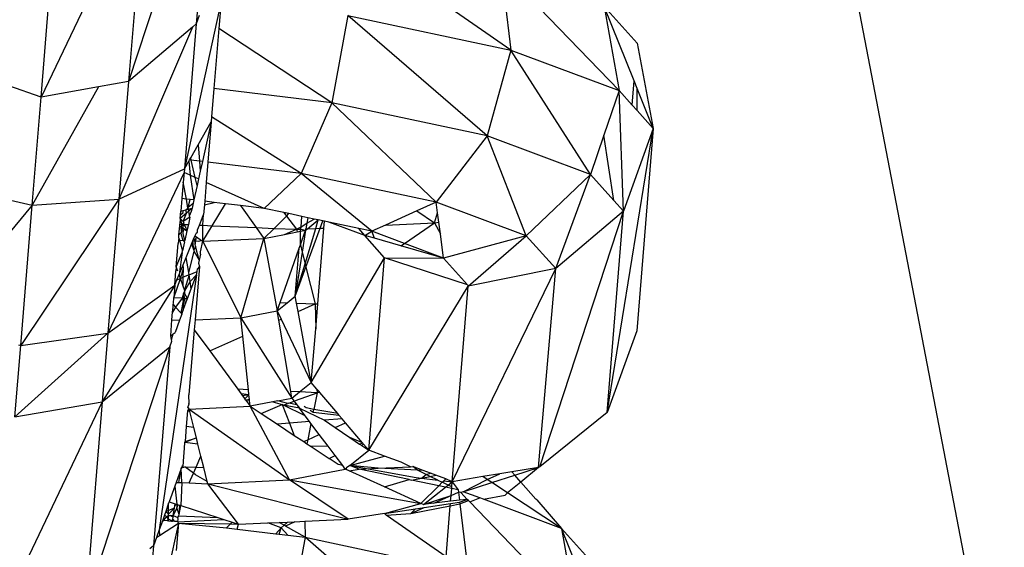
# Model space of a CAD drawing. Units: millimetres. Extents: x -7102 to 9544, y -6117 to 4512.
# Drawn here: x -705 to -679, y 353 to 368 of the extents above; entities that cross this region are included whole.
import ezdxf

# ---------------------------------------------------------------- set-up
doc = ezdxf.new("R2010")
doc.units = ezdxf.units.MM

msp = doc.modelspace()

# ---------------------------------------------------------------- linework, layer by layer
for p, q in [((-668.82, 296.88), (-686.227, 387.505)), ((-700.073, 372.947), (-702.36, 365.962)), ((-700.073, 372.947), (-700.516, 367.528)), ((-701.911, 371.446), (-704.738, 365.529)), ((-701.911, 371.446), (-702.36, 365.962)), ((-704.738, 365.529), (-704.288, 371.037)), ((-692.167, 368.669), (-691.952, 366.814)), ((-689, 365.712), (-691.899, 368.722)), ((-699.838, 368.144), (-700.838, 363.583)), ((-699.838, 368.144), (-699.899, 367.399)), ((-691.952, 366.814), (-694.176, 368.364)), ((-689.403, 367.998), (-689, 365.712)), ((-688.507, 367.002), (-689.403, 367.998)), ((-688.591, 365.976), (-689.403, 367.998)), ((-700.434, 367.757), (-700.516, 367.528)), ((-696.385, 367.757), (-696.827, 365.38)), ((-696.385, 367.757), (-691.952, 366.814)), ((-692.596, 364.48), (-696.385, 367.757)), ((-700.617, 367.442), (-702.622, 362.751)), ((-700.617, 367.442), (-702.36, 365.962)), ((-700.516, 367.528), (-700.838, 363.583)), ((-700.516, 367.528), (-700.617, 367.442)), ((-699.899, 367.399), (-700.032, 365.767)), ((-696.827, 365.38), (-699.899, 367.399)), ((-691.952, 366.814), (-692.596, 364.48)), ((-691.952, 366.814), (-689, 365.712)), ((-689.777, 363.428), (-691.952, 366.814)), ((-688.507, 367.002), (-688.069, 364.677)), ((-688.644, 365.317), (-688.591, 365.976)), ((-688.509, 365.772), (-688.591, 365.976)), ((-704.738, 365.529), (-705.621, 365.844)), ((-703.176, 365.813), (-704.979, 362.587)), ((-703.176, 365.813), (-704.738, 365.529)), ((-702.36, 365.962), (-703.176, 365.813)), ((-702.36, 365.962), (-702.622, 362.751)), ((-700.032, 365.767), (-700.095, 364.996)), ((-696.827, 365.38), (-700.032, 365.767)), ((-689, 365.712), (-689.415, 364.493)), ((-688.881, 362.431), (-689, 365.712)), ((-689, 365.712), (-688.644, 365.317)), ((-688.51, 365.167), (-688.509, 365.772)), ((-688.069, 364.677), (-688.509, 365.772)), ((-704.979, 362.587), (-704.738, 365.529)), ((-696.827, 365.38), (-697.66, 363.457)), ((-693.979, 362.673), (-696.827, 365.38)), ((-692.596, 364.48), (-696.827, 365.38)), ((-688.644, 365.317), (-688.51, 365.167)), ((-688.51, 365.167), (-688.069, 364.677)), ((-700.095, 364.996), (-700.106, 364.858)), ((-697.66, 363.457), (-700.095, 364.996)), ((-700.463, 364.236), (-700.106, 364.858)), ((-700.106, 364.858), (-700.346, 363.781)), ((-700.106, 364.858), (-700.196, 363.763)), ((-689.329, 356.947), (-688.069, 364.677)), ((-688.069, 364.677), (-688.881, 362.431)), ((-688.069, 364.677), (-688.519, 359.169)), ((-692.596, 364.48), (-693.979, 362.673)), ((-691.528, 361.758), (-692.596, 364.48)), ((-689.777, 363.428), (-692.596, 364.48)), ((-689.415, 364.493), (-689.777, 363.428)), ((-689.141, 362.721), (-689.415, 364.493)), ((-700.666, 363.882), (-700.463, 364.236)), ((-700.463, 364.236), (-700.428, 363.791)), ((-700.718, 363.793), (-700.7, 363.824)), ((-700.7, 363.824), (-700.666, 363.882)), ((-700.652, 363.818), (-700.7, 363.824)), ((-700.652, 363.818), (-700.666, 363.882)), ((-702.622, 362.751), (-700.838, 363.583)), ((-700.838, 363.583), (-700.847, 363.48)), ((-700.838, 363.583), (-700.718, 363.793)), ((-700.718, 363.793), (-700.678, 363.404)), ((-700.428, 363.791), (-700.652, 363.818)), ((-700.544, 363.344), (-700.652, 363.818)), ((-700.428, 363.791), (-700.406, 363.513)), ((-700.346, 363.781), (-700.428, 363.791)), ((-700.346, 363.781), (-700.406, 363.513)), ((-700.196, 363.763), (-700.241, 363.209)), ((-697.66, 363.457), (-700.196, 363.763)), ((-700.847, 363.48), (-702.921, 359.104)), ((-700.847, 363.48), (-700.869, 363.214)), ((-700.678, 363.404), (-700.847, 363.48)), ((-700.544, 363.344), (-700.678, 363.404)), ((-700.678, 363.404), (-700.58, 362.733)), ((-700.453, 363.304), (-700.544, 363.344)), ((-700.493, 363.123), (-700.544, 363.344)), ((-700.453, 363.304), (-700.493, 363.123)), ((-700.406, 363.513), (-700.453, 363.304)), ((-697.66, 363.457), (-698.661, 362.502)), ((-695.732, 361.879), (-697.66, 363.457)), ((-693.979, 362.673), (-697.66, 363.457)), ((-689.777, 363.428), (-691.528, 361.758)), ((-690.724, 360.866), (-689.777, 363.428)), ((-689.141, 362.721), (-689.777, 363.428)), ((-707.278, 363.132), (-704.979, 362.587)), ((-700.869, 363.214), (-700.905, 362.773)), ((-700.781, 362.758), (-700.869, 363.214)), ((-700.493, 363.123), (-700.58, 362.733)), ((-700.241, 363.209), (-700.283, 362.698)), ((-698.661, 362.502), (-700.241, 363.209)), ((-702.622, 362.751), (-705.292, 358.765)), ((-704.979, 362.587), (-702.622, 362.751)), ((-702.622, 362.751), (-702.921, 359.104)), ((-700.905, 362.773), (-700.933, 362.428)), ((-700.781, 362.758), (-700.905, 362.773)), ((-700.682, 362.746), (-700.781, 362.758)), ((-700.745, 362.51), (-700.781, 362.758)), ((-704.979, 362.587), (-707.577, 359.485)), ((-705.292, 358.765), (-704.979, 362.587)), ((-700.794, 362.464), (-700.745, 362.51)), ((-700.794, 362.464), (-700.728, 362.482)), ((-700.745, 362.51), (-700.738, 362.536)), ((-700.728, 362.482), (-700.745, 362.51)), ((-700.738, 362.536), (-700.682, 362.746)), ((-700.738, 362.536), (-700.599, 362.648)), ((-700.728, 362.482), (-700.738, 362.536)), ((-700.728, 362.482), (-700.63, 362.507)), ((-700.718, 362.431), (-700.728, 362.482)), ((-700.63, 362.507), (-700.718, 362.431)), ((-700.58, 362.733), (-700.682, 362.746)), ((-700.63, 362.507), (-700.651, 362.417)), ((-700.599, 362.648), (-700.63, 362.507)), ((-700.58, 362.733), (-700.599, 362.648)), ((-700.291, 362.597), (-700.313, 362.333)), ((-700.283, 362.698), (-700.291, 362.597)), ((-700.291, 362.597), (-700.027, 362.667)), ((-700.027, 362.667), (-700.283, 362.698)), ((-700.079, 362.032), (-699.722, 362.63)), ((-699.722, 362.63), (-700.027, 362.667)), ((-699.309, 362.58), (-699.722, 362.63)), ((-699.309, 362.58), (-698.883, 361.98)), ((-698.661, 362.502), (-699.309, 362.58)), ((-698.128, 362.388), (-698.661, 362.502)), ((-693.979, 362.673), (-694.511, 362.432)), ((-691.528, 361.758), (-693.979, 362.673)), ((-693.942, 362.386), (-693.979, 362.673)), ((-688.881, 362.431), (-689.141, 362.721)), ((-700.949, 362.228), (-700.962, 362.07)), ((-700.782, 362.375), (-700.949, 362.228)), ((-700.949, 362.228), (-700.941, 362.325)), ((-700.949, 362.228), (-700.868, 362.144)), ((-700.949, 362.228), (-700.904, 362.067)), ((-700.941, 362.325), (-700.933, 362.428)), ((-700.941, 362.325), (-700.868, 362.394)), ((-700.933, 362.428), (-700.868, 362.445)), ((-700.868, 362.445), (-700.794, 362.464)), ((-700.868, 362.394), (-700.868, 362.445)), ((-700.868, 362.144), (-700.782, 362.375)), ((-700.685, 362.261), (-700.868, 362.144)), ((-700.782, 362.375), (-700.794, 362.464)), ((-700.718, 362.431), (-700.782, 362.375)), ((-700.685, 362.261), (-700.73, 362.06)), ((-700.695, 362.309), (-700.718, 362.431)), ((-700.651, 362.417), (-700.695, 362.309)), ((-700.685, 362.261), (-700.695, 362.309)), ((-700.43, 362.047), (-700.313, 362.333)), ((-700.337, 362.043), (-700.313, 362.333)), ((-698.395, 361.959), (-698.057, 362.295)), ((-698.128, 362.388), (-698.057, 362.295)), ((-697.992, 362.359), (-698.128, 362.388)), ((-698.057, 362.295), (-697.992, 362.359)), ((-698.057, 362.295), (-697.785, 361.933)), ((-697.639, 362.284), (-697.992, 362.359)), ((-697.662, 362.004), (-697.639, 362.284)), ((-697.473, 362.249), (-697.639, 362.284)), ((-697.473, 362.249), (-697.502, 362.096)), ((-697.502, 362.096), (-697.3, 362.212)), ((-697.3, 362.212), (-697.473, 362.249)), ((-697.192, 362.189), (-697.3, 362.212)), ((-694.511, 362.432), (-695.365, 362.045)), ((-694.511, 362.432), (-694.026, 362.107)), ((-694.026, 362.107), (-693.942, 362.386)), ((-693.909, 362.13), (-693.942, 362.386)), ((-691.163, 355.46), (-688.881, 362.431)), ((-688.881, 362.431), (-690.724, 360.866)), ((-689.329, 356.947), (-688.881, 362.431)), ((-700.986, 361.781), (-700.966, 362.027)), ((-700.966, 362.027), (-700.962, 362.07)), ((-700.966, 362.027), (-700.924, 362)), ((-700.962, 362.07), (-700.904, 362.067)), ((-700.904, 362.067), (-700.924, 362)), ((-700.924, 362), (-700.891, 361.977)), ((-700.918, 361.872), (-700.924, 362)), ((-700.891, 361.977), (-700.918, 361.872)), ((-700.904, 362.067), (-700.854, 362.109)), ((-700.904, 362.067), (-700.868, 362.066)), ((-700.868, 362.066), (-700.891, 361.977)), ((-700.843, 361.946), (-700.891, 361.977)), ((-700.875, 361.868), (-700.843, 361.946)), ((-700.868, 362.144), (-700.854, 362.109)), ((-700.854, 362.109), (-700.868, 362.066)), ((-700.868, 362.066), (-700.815, 362.014)), ((-700.868, 362.066), (-700.73, 362.06)), ((-700.843, 361.946), (-700.767, 361.895)), ((-700.815, 362.014), (-700.767, 361.895)), ((-700.73, 362.06), (-700.767, 361.895)), ((-700.481, 361.921), (-700.43, 362.047)), ((-700.43, 362.047), (-700.337, 362.043)), ((-700.337, 362.043), (-700.079, 362.032)), ((-700.333, 361.606), (-700.337, 362.043)), ((-700.333, 361.606), (-700.079, 362.032)), ((-700.079, 362.032), (-698.883, 361.98)), ((-698.883, 361.98), (-698.672, 361.683)), ((-698.883, 361.98), (-698.395, 361.959)), ((-698.672, 361.683), (-698.395, 361.959)), ((-698.395, 361.959), (-697.785, 361.933)), ((-697.785, 361.933), (-697.662, 362.004)), ((-697.667, 361.938), (-697.662, 362.004)), ((-697.662, 362.004), (-697.502, 362.096)), ((-697.55, 360.996), (-697.262, 361.957)), ((-697.538, 361.906), (-697.489, 361.946)), ((-697.538, 361.906), (-697.531, 361.945)), ((-697.502, 362.096), (-697.531, 361.945)), ((-697.531, 361.945), (-697.489, 361.946)), ((-697.527, 360.904), (-697.141, 361.963)), ((-697.489, 361.946), (-697.192, 362.189)), ((-697.489, 361.946), (-697.262, 361.957)), ((-697.262, 361.957), (-697.192, 362.189)), ((-697.262, 361.957), (-697.141, 361.963)), ((-697.206, 359.903), (-697.037, 361.967)), ((-697.068, 362.163), (-697.192, 362.189)), ((-697.141, 361.963), (-697.068, 362.163)), ((-697.141, 361.963), (-697.037, 361.967)), ((-697.022, 362.153), (-697.068, 362.163)), ((-697.037, 361.967), (-697.022, 362.153)), ((-696.9, 362.127), (-697.022, 362.153)), ((-695.922, 361.763), (-696.9, 362.127)), ((-696.091, 361.955), (-696.9, 362.127)), ((-695.922, 361.763), (-696.091, 361.955)), ((-695.732, 361.879), (-696.091, 361.955)), ((-695.365, 362.045), (-695.732, 361.879)), ((-695.365, 362.045), (-694.026, 362.107)), ((-694.848, 361.549), (-694.026, 362.107)), ((-694.026, 362.107), (-693.909, 362.13)), ((-694.026, 362.107), (-693.867, 361.81)), ((-693.867, 361.81), (-693.909, 362.13)), ((-700.993, 361.696), (-700.998, 361.635)), ((-700.993, 361.696), (-700.986, 361.781)), ((-700.993, 361.696), (-700.97, 361.634)), ((-700.928, 361.834), (-700.986, 361.781)), ((-700.918, 361.872), (-700.928, 361.834)), ((-700.912, 361.776), (-700.928, 361.834)), ((-700.868, 361.629), (-700.912, 361.776)), ((-700.868, 361.819), (-700.875, 361.868)), ((-700.827, 361.628), (-700.868, 361.819)), ((-700.767, 361.895), (-700.827, 361.628)), ((-700.605, 361.618), (-700.576, 361.69)), ((-700.55, 361.751), (-700.576, 361.69)), ((-700.576, 361.69), (-700.561, 361.616)), ((-700.509, 361.724), (-700.561, 361.616)), ((-700.519, 361.827), (-700.55, 361.751)), ((-700.55, 361.751), (-700.509, 361.724)), ((-700.528, 361.615), (-700.509, 361.724)), ((-700.519, 361.827), (-700.477, 361.858)), ((-700.509, 361.724), (-700.37, 361.631)), ((-700.477, 361.858), (-700.481, 361.921)), ((-700.333, 361.606), (-698.672, 361.683)), ((-699.301, 359.521), (-698.672, 361.683)), ((-698.672, 361.683), (-698.115, 361.793)), ((-698.672, 361.683), (-698.308, 359.716)), ((-698.115, 361.793), (-697.785, 361.933)), ((-698.115, 361.793), (-697.767, 361.861)), ((-697.785, 361.933), (-697.667, 361.938)), ((-697.785, 361.933), (-697.767, 361.861)), ((-697.767, 361.861), (-697.672, 361.88)), ((-697.678, 361.507), (-697.538, 361.906)), ((-697.678, 361.507), (-697.672, 361.88)), ((-697.672, 361.88), (-697.667, 361.938)), ((-697.672, 361.88), (-697.538, 361.906)), ((-697.667, 361.938), (-697.538, 361.906)), ((-697.538, 361.906), (-697.63, 361.314)), ((-695.922, 361.763), (-695.732, 361.879)), ((-695.388, 361.157), (-695.922, 361.763)), ((-695.665, 361.69), (-695.922, 361.763)), ((-695.665, 361.69), (-695.732, 361.879)), ((-694.848, 361.549), (-695.732, 361.879)), ((-694.944, 361.483), (-695.665, 361.69)), ((-693.782, 361.15), (-693.867, 361.81)), ((-691.528, 361.758), (-693.782, 361.15)), ((-693.107, 360.386), (-691.528, 361.758)), ((-690.724, 360.866), (-691.528, 361.758)), ((-701.057, 360.909), (-701.005, 361.549)), ((-700.998, 361.635), (-701.005, 361.549)), ((-700.998, 361.635), (-700.97, 361.634)), ((-700.97, 361.634), (-700.89, 361.345)), ((-700.97, 361.634), (-700.868, 361.629)), ((-700.835, 361.591), (-700.89, 361.345)), ((-700.868, 361.629), (-700.827, 361.628)), ((-700.835, 361.591), (-700.868, 361.629)), ((-700.835, 361.591), (-700.827, 361.628)), ((-700.79, 361.165), (-700.642, 361.526)), ((-700.642, 361.526), (-700.605, 361.618)), ((-700.642, 361.526), (-700.581, 361.362)), ((-700.605, 361.618), (-700.561, 361.616)), ((-700.581, 361.362), (-700.605, 361.618)), ((-700.534, 361.471), (-700.581, 361.362)), ((-700.561, 361.616), (-700.528, 361.615)), ((-700.561, 361.616), (-700.545, 361.532)), ((-700.545, 361.532), (-700.528, 361.615)), ((-700.534, 361.471), (-700.545, 361.532)), ((-700.434, 361.09), (-700.534, 361.471)), ((-700.528, 361.615), (-700.464, 361.612)), ((-700.464, 361.612), (-700.37, 361.631)), ((-700.396, 361.322), (-700.333, 361.606)), ((-700.37, 361.631), (-700.333, 361.606)), ((-700.333, 361.606), (-699.301, 359.521)), ((-698.229, 359.94), (-697.71, 361.418)), ((-697.817, 360.109), (-697.71, 361.418)), ((-697.71, 361.418), (-697.678, 361.507)), ((-697.678, 361.507), (-697.63, 361.314)), ((-694.944, 361.483), (-694.848, 361.549)), ((-693.782, 361.15), (-694.944, 361.483)), ((-693.782, 361.15), (-694.848, 361.549)), ((-701.057, 360.909), (-700.899, 361.303)), ((-700.899, 361.303), (-700.979, 360.701)), ((-700.899, 361.303), (-700.89, 361.345)), ((-700.87, 360.969), (-700.79, 361.165)), ((-700.716, 360.76), (-700.79, 361.165)), ((-700.716, 360.76), (-700.57, 361.331)), ((-700.581, 361.362), (-700.57, 361.331)), ((-700.57, 361.331), (-700.434, 361.09)), ((-700.401, 361.26), (-700.434, 361.09)), ((-700.401, 361.26), (-700.396, 361.322)), ((-697.63, 361.314), (-697.817, 360.109)), ((-697.63, 361.314), (-697.55, 360.996)), ((-697.381, 357.761), (-695.388, 361.157)), ((-695.816, 355.916), (-695.388, 361.157)), ((-695.388, 361.157), (-693.782, 361.15)), ((-693.126, 360.421), (-695.388, 361.157)), ((-693.126, 360.421), (-693.782, 361.15)), ((-701.057, 360.909), (-701.066, 360.804)), ((-701.013, 360.792), (-701.057, 360.909)), ((-700.979, 360.701), (-700.87, 360.969)), ((-700.864, 360.864), (-700.87, 360.969)), ((-700.428, 360.921), (-700.548, 359.463)), ((-700.428, 360.921), (-700.481, 360.853)), ((-700.434, 361.09), (-700.45, 361.011)), ((-700.45, 361.011), (-700.428, 360.921)), ((-697.817, 360.109), (-697.55, 360.996)), ((-697.817, 360.109), (-697.527, 360.904)), ((-697.55, 360.996), (-697.527, 360.904)), ((-697.527, 360.904), (-697.276, 359.899)), ((-700.512, 360.697), (-701.525, 353.744)), ((-701.098, 360.409), (-701.066, 360.804)), ((-701.039, 360.555), (-700.979, 360.701)), ((-700.942, 360.596), (-700.979, 360.701)), ((-700.942, 360.596), (-700.864, 360.864)), ((-700.942, 360.596), (-700.869, 360.627)), ((-700.869, 360.627), (-700.864, 360.864)), ((-700.707, 360.696), (-700.869, 360.627)), ((-700.868, 360.386), (-700.869, 360.627)), ((-700.707, 360.696), (-700.834, 360.287)), ((-700.707, 360.696), (-700.716, 360.76)), ((-700.707, 360.696), (-700.494, 360.786)), ((-700.68, 360.507), (-700.707, 360.696)), ((-700.512, 360.697), (-700.68, 360.507)), ((-700.652, 360.315), (-700.512, 360.697)), ((-700.512, 360.697), (-700.494, 360.786)), ((-700.494, 360.786), (-700.481, 360.853)), ((-693.543, 355.057), (-690.724, 360.866)), ((-690.724, 360.866), (-693.107, 360.386)), ((-691.192, 355.442), (-690.724, 360.866)), ((-701.098, 360.409), (-703.074, 357.233)), ((-702.921, 359.104), (-701.098, 360.409)), ((-701.127, 360.065), (-700.942, 360.596)), ((-701.098, 360.409), (-701.127, 360.065)), ((-701.098, 360.409), (-701.039, 360.555)), ((-701.039, 360.555), (-700.942, 360.596)), ((-700.868, 360.386), (-700.942, 360.596)), ((-700.834, 360.287), (-700.868, 360.386)), ((-700.823, 360.257), (-700.68, 360.507)), ((-700.652, 360.315), (-700.68, 360.507)), ((-695.816, 355.916), (-693.107, 360.386)), ((-693.543, 355.057), (-693.107, 360.386)), ((-693.126, 360.421), (-693.107, 360.386)), ((-700.863, 360.188), (-700.897, 360.055)), ((-700.863, 360.188), (-700.868, 360.054)), ((-700.863, 360.188), (-700.823, 360.257)), ((-700.821, 360.052), (-700.863, 360.188)), ((-700.823, 360.257), (-700.834, 360.287)), ((-700.828, 360.176), (-700.823, 360.257)), ((-700.75, 360.049), (-700.828, 360.176)), ((-700.75, 360.049), (-700.652, 360.315)), ((-698.038, 359.932), (-697.817, 360.109)), ((-697.782, 359.921), (-697.817, 360.109)), ((-701.078, 359.813), (-701.158, 359.673)), ((-701.158, 359.673), (-701.147, 359.808)), ((-701.147, 359.808), (-701.141, 359.884)), ((-701.141, 359.884), (-701.138, 359.922)), ((-701.141, 359.884), (-701.078, 359.813)), ((-701.138, 359.922), (-701.127, 360.065)), ((-700.897, 360.055), (-701.127, 360.065)), ((-700.897, 360.055), (-701.078, 359.813)), ((-700.937, 359.655), (-701.078, 359.813)), ((-700.867, 359.987), (-700.937, 359.655)), ((-700.897, 360.055), (-700.868, 360.054)), ((-700.897, 360.055), (-700.867, 359.987)), ((-700.868, 360.054), (-700.821, 360.052)), ((-700.868, 360.054), (-700.867, 359.987)), ((-700.867, 359.987), (-700.867, 359.733)), ((-700.867, 359.733), (-700.812, 359.881)), ((-700.812, 359.881), (-700.821, 360.052)), ((-700.821, 360.052), (-700.75, 360.049)), ((-700.812, 359.881), (-700.75, 360.049)), ((-698.308, 359.716), (-698.229, 359.94)), ((-698.308, 359.716), (-698.038, 359.932)), ((-698.229, 359.94), (-698.038, 359.932)), ((-697.782, 359.921), (-697.276, 359.899)), ((-697.74, 359.693), (-697.782, 359.921)), ((-697.74, 359.693), (-697.276, 359.899)), ((-697.276, 359.899), (-697.206, 359.903)), ((-697.276, 359.899), (-697.262, 359.22)), ((-697.262, 359.22), (-697.206, 359.903)), ((-701.175, 359.471), (-701.158, 359.673)), ((-700.908, 359.622), (-700.967, 359.462)), ((-700.937, 359.655), (-700.908, 359.622)), ((-700.908, 359.622), (-700.867, 359.733)), ((-699.301, 359.521), (-698.308, 359.716)), ((-698.265, 359.46), (-698.308, 359.716)), ((-698.308, 359.716), (-698.2, 359.489)), ((-697.381, 357.761), (-697.74, 359.693)), ((-701.211, 359.033), (-701.175, 359.471)), ((-701.175, 359.471), (-700.967, 359.462)), ((-700.967, 359.462), (-701.092, 359.123)), ((-700.548, 359.463), (-700.569, 359.198)), ((-700.548, 359.463), (-699.301, 359.521)), ((-699.301, 359.521), (-697.912, 357.336)), ((-699.248, 359.023), (-699.301, 359.521)), ((-698.265, 359.46), (-698.2, 359.489)), ((-697.941, 357.513), (-698.265, 359.46)), ((-698.2, 359.489), (-697.381, 357.761)), ((-702.921, 359.104), (-705.451, 356.822)), ((-705.292, 358.765), (-702.921, 359.104)), ((-702.921, 359.104), (-703.074, 357.233)), ((-701.211, 359.033), (-701.146, 359.082)), ((-701.186, 358.925), (-701.211, 359.033)), ((-701.186, 358.925), (-701.146, 359.082)), ((-701.146, 359.082), (-701.092, 359.123)), ((-700.569, 359.198), (-700.715, 357.424)), ((-700.569, 359.198), (-700.149, 358.623)), ((-700.149, 358.623), (-699.248, 359.023)), ((-699.094, 357.562), (-699.248, 359.023)), ((-697.381, 357.761), (-697.262, 359.22)), ((-688.519, 359.169), (-689.329, 356.947)), ((-705.451, 356.822), (-705.292, 358.765)), ((-705.352, 358.784), (-705.292, 358.765)), ((-701.235, 358.734), (-703.523, 351.748)), ((-703.074, 357.233), (-701.235, 358.734)), ((-701.235, 358.734), (-701.679, 353.314)), ((-701.235, 358.734), (-701.178, 358.889)), ((-701.178, 358.889), (-701.186, 358.925)), ((-700.149, 358.623), (-699.383, 357.575)), ((-697.704, 357.503), (-697.381, 357.761)), ((-697.228, 357.58), (-697.381, 357.761)), ((-700.709, 357.178), (-700.715, 357.424)), ((-699.094, 357.562), (-699.383, 357.575)), ((-699.383, 357.575), (-699.295, 357.454)), ((-699.079, 357.425), (-699.295, 357.454)), ((-699.295, 357.454), (-699.256, 357.401)), ((-699.079, 357.425), (-699.256, 357.401)), ((-699.256, 357.401), (-699.194, 357.316)), ((-699.194, 357.316), (-699.079, 357.425)), ((-699.079, 357.425), (-699.094, 357.562)), ((-699.065, 357.298), (-699.079, 357.425)), ((-697.704, 357.503), (-697.941, 357.513)), ((-697.912, 357.336), (-697.941, 357.513)), ((-697.912, 357.336), (-697.704, 357.503)), ((-697.808, 357.266), (-697.226, 357.482)), ((-697.226, 357.482), (-697.704, 357.503)), ((-697.226, 357.482), (-697.316, 357.024)), ((-697.228, 357.58), (-697.226, 357.482)), ((-697.172, 357.515), (-697.228, 357.58)), ((-697.226, 357.482), (-697.172, 357.515)), ((-697.147, 357.486), (-697.226, 357.482)), ((-697.147, 357.486), (-697.172, 357.515)), ((-696.663, 356.915), (-697.147, 357.486)), ((-703.074, 357.233), (-705.902, 351.315)), ((-705.451, 356.822), (-703.074, 357.233)), ((-703.074, 357.233), (-703.523, 351.748)), ((-700.743, 357.076), (-700.709, 357.178)), ((-700.709, 357.178), (-700.735, 357.174)), ((-699.167, 357.278), (-699.194, 357.316)), ((-699.065, 357.298), (-699.167, 357.278)), ((-699.062, 357.266), (-699.167, 357.278)), ((-699.167, 357.278), (-699.046, 357.113)), ((-699.062, 357.266), (-699.065, 357.298)), ((-699.046, 357.113), (-699.062, 357.266)), ((-698.429, 357.235), (-699.046, 357.113)), ((-698.749, 356.917), (-698.176, 357.159)), ((-698.293, 357.261), (-698.429, 357.235)), ((-698.429, 357.235), (-698.176, 357.159)), ((-698.293, 357.261), (-697.912, 357.336)), ((-698.023, 357.186), (-698.293, 357.261)), ((-698.142, 357.142), (-698.176, 357.159)), ((-698.176, 357.159), (-697.976, 356.651)), ((-698.142, 357.142), (-698.023, 357.186)), ((-697.55, 356.855), (-698.142, 357.142)), ((-697.702, 357.058), (-698.142, 357.142)), ((-697.993, 357.198), (-698.023, 357.186)), ((-697.993, 357.198), (-697.848, 357.251)), ((-697.772, 357.151), (-697.993, 357.198)), ((-697.912, 357.336), (-697.848, 357.251)), ((-697.848, 357.251), (-697.772, 357.151)), ((-697.772, 357.151), (-697.702, 357.058)), ((-700.75, 356.99), (-700.785, 356.559)), ((-700.707, 357.036), (-700.75, 356.99)), ((-700.689, 356.966), (-700.75, 356.99)), ((-700.746, 357.038), (-700.707, 357.036)), ((-700.743, 357.076), (-700.707, 357.036)), ((-700.707, 357.036), (-699.046, 357.113)), ((-700.707, 357.036), (-697.974, 355.106)), ((-700.689, 356.966), (-700.707, 357.036)), ((-700.581, 356.534), (-700.689, 356.966)), ((-697.974, 355.106), (-699.046, 357.113)), ((-699.046, 357.113), (-698.749, 356.917)), ((-698.749, 356.917), (-698.303, 356.623)), ((-697.55, 356.855), (-697.702, 357.058)), ((-697.702, 357.058), (-697.019, 356.731)), ((-697.52, 357.071), (-697.576, 357.109)), ((-697.43, 356.697), (-697.55, 356.855)), ((-697.316, 357.024), (-697.52, 357.071)), ((-697.332, 356.943), (-697.409, 356.996)), ((-697.332, 356.943), (-697.316, 357.024)), ((-696.62, 356.864), (-697.332, 356.943)), ((-696.663, 356.915), (-697.316, 357.024)), ((-696.62, 356.864), (-696.663, 356.915)), ((-696.62, 356.864), (-696.542, 356.772)), ((-689.329, 356.947), (-691.163, 355.46)), ((-697.976, 356.651), (-698.303, 356.623)), ((-698.303, 356.623), (-697.846, 356.321)), ((-697.43, 356.697), (-697.976, 356.651)), ((-697.976, 356.651), (-697.846, 356.321)), ((-697.391, 356.644), (-697.478, 356.202)), ((-697.391, 356.644), (-697.43, 356.697)), ((-697.164, 356.344), (-697.391, 356.644)), ((-696.542, 356.772), (-697.019, 356.731)), ((-697.019, 356.731), (-696.735, 356.539)), ((-696.735, 356.539), (-696.453, 356.666)), ((-696.453, 356.666), (-696.542, 356.772)), ((-695.99, 356.121), (-696.453, 356.666)), ((-700.785, 356.559), (-700.819, 356.149)), ((-700.581, 356.534), (-700.785, 356.559)), ((-700.511, 356.256), (-700.581, 356.534)), ((-697.846, 356.321), (-697.589, 356.151)), ((-697.478, 356.202), (-697.164, 356.344)), ((-696.926, 356.028), (-697.164, 356.344)), ((-696.735, 356.539), (-696.329, 356.264)), ((-700.833, 355.972), (-700.821, 356.124)), ((-700.511, 356.256), (-700.821, 356.124)), ((-700.821, 356.124), (-700.819, 356.149)), ((-700.467, 356.081), (-700.821, 356.124)), ((-700.819, 356.149), (-700.511, 356.256)), ((-700.467, 356.081), (-700.511, 356.256)), ((-700.387, 355.758), (-700.467, 356.081)), ((-697.589, 356.151), (-697.478, 356.202)), ((-697.589, 356.151), (-697.499, 356.092)), ((-697.478, 356.202), (-697.499, 356.092)), ((-697.499, 356.092), (-697.389, 356.019)), ((-695.99, 356.121), (-696.329, 356.264)), ((-696.329, 356.264), (-696.065, 356.085)), ((-696.065, 356.085), (-695.99, 356.121)), ((-696.065, 356.085), (-696.005, 356.044)), ((-695.959, 356.084), (-696.005, 356.044)), ((-695.959, 356.084), (-695.99, 356.121)), ((-695.959, 356.084), (-695.816, 355.916)), ((-700.862, 355.62), (-700.833, 355.972)), ((-696.926, 356.028), (-697.389, 356.019)), ((-697.389, 356.019), (-696.891, 355.691)), ((-696.73, 355.768), (-696.926, 356.028)), ((-696.336, 355.5), (-695.816, 355.916)), ((-696.005, 356.044), (-695.816, 355.916)), ((-695.387, 355.756), (-695.816, 355.916)), ((-700.873, 355.491), (-700.865, 355.592)), ((-700.865, 355.592), (-700.862, 355.62)), ((-700.52, 355.45), (-700.387, 355.758)), ((-700.308, 355.443), (-700.387, 355.758)), ((-696.891, 355.691), (-696.73, 355.768)), ((-696.649, 355.531), (-696.891, 355.691)), ((-696.527, 355.497), (-696.73, 355.768)), ((-696.527, 355.497), (-696.649, 355.531)), ((-696.336, 355.5), (-695.387, 355.756)), ((-694.934, 355.587), (-695.387, 355.756)), ((-694.684, 355.467), (-694.934, 355.587)), ((-700.928, 355.415), (-701.062, 355.04)), ((-700.991, 355.037), (-700.928, 355.415)), ((-700.928, 355.415), (-700.911, 355.462)), ((-700.91, 355.033), (-700.928, 355.415)), ((-700.911, 355.462), (-700.873, 355.491)), ((-700.911, 355.462), (-700.877, 355.442)), ((-700.895, 355.507), (-700.877, 355.442)), ((-700.877, 355.442), (-700.829, 355.459)), ((-700.829, 355.459), (-700.52, 355.45)), ((-700.591, 355.287), (-700.829, 355.459)), ((-700.704, 355.024), (-700.591, 355.287)), ((-700.591, 355.287), (-700.52, 355.45)), ((-700.539, 355.249), (-700.591, 355.287)), ((-700.213, 355.064), (-700.539, 355.249)), ((-700.52, 355.45), (-700.308, 355.443)), ((-700.213, 355.064), (-700.308, 355.443)), ((-697.974, 355.106), (-696.456, 355.404)), ((-696.456, 355.404), (-696.527, 355.497)), ((-696.456, 355.404), (-696.419, 355.434)), ((-696.417, 355.386), (-696.456, 355.404)), ((-696.336, 355.5), (-696.419, 355.434)), ((-696.417, 355.386), (-696.419, 355.434)), ((-696.349, 355.355), (-696.417, 355.386)), ((-696.349, 355.355), (-696.077, 355.402)), ((-695.389, 354.919), (-696.349, 355.355)), ((-695.564, 355.426), (-696.336, 355.5)), ((-696.336, 355.5), (-694.528, 355.174)), ((-696.077, 355.402), (-696.336, 355.5)), ((-696.077, 355.402), (-695.564, 355.426)), ((-694.72, 355.117), (-696.077, 355.402)), ((-695.564, 355.426), (-694.684, 355.467)), ((-694.492, 355.373), (-695.564, 355.426)), ((-694.684, 355.467), (-694.618, 355.47)), ((-694.339, 355.366), (-694.618, 355.47)), ((-694.492, 355.373), (-694.618, 355.47)), ((-694.339, 355.366), (-694.492, 355.373)), ((-694.25, 355.256), (-694.492, 355.373)), ((-694.384, 355.157), (-694.25, 355.256)), ((-694.136, 355.29), (-694.339, 355.366)), ((-694.25, 355.256), (-694.136, 355.29)), ((-694.143, 355.204), (-694.25, 355.256)), ((-693.987, 355.235), (-694.136, 355.29)), ((-692.246, 355.275), (-692.713, 355.201)), ((-692.592, 355.121), (-692.246, 355.275)), ((-691.925, 355.326), (-692.246, 355.275)), ((-691.192, 355.442), (-691.925, 355.326)), ((-691.844, 355.234), (-691.925, 355.326)), ((-691.844, 355.234), (-691.192, 355.442)), ((-691.192, 355.442), (-691.676, 355.044)), ((-691.163, 355.46), (-691.192, 355.442)), ((-701.062, 355.04), (-701.098, 354.941)), ((-701.062, 355.04), (-700.991, 355.037)), ((-700.991, 355.037), (-700.91, 355.033)), ((-700.91, 355.033), (-700.936, 354.409)), ((-700.91, 355.033), (-700.704, 355.024)), ((-700.704, 355.024), (-700.197, 355.002)), ((-700.197, 355.002), (-700.213, 355.064)), ((-700.197, 355.002), (-697.974, 355.106)), ((-699.368, 353.901), (-700.197, 355.002)), ((-700.197, 355.002), (-696.374, 354.036)), ((-696.374, 354.036), (-697.974, 355.106)), ((-697.974, 355.106), (-694.396, 354.467)), ((-695.389, 354.919), (-694.72, 355.117)), ((-694.72, 355.117), (-694.656, 355.104)), ((-694.656, 355.104), (-694.384, 355.157)), ((-693.913, 354.948), (-694.656, 355.104)), ((-694.528, 355.174), (-694.384, 355.157)), ((-694.384, 355.157), (-694.143, 355.204)), ((-694.384, 355.157), (-693.935, 355.103)), ((-694.143, 355.204), (-693.987, 355.235)), ((-693.935, 355.103), (-694.143, 355.204)), ((-693.723, 355.136), (-693.987, 355.235)), ((-693.935, 355.103), (-693.815, 355.045)), ((-693.815, 355.045), (-693.913, 354.948)), ((-693.815, 355.045), (-693.776, 355.084)), ((-693.656, 354.968), (-693.815, 355.045)), ((-693.723, 355.136), (-693.776, 355.084)), ((-693.776, 355.084), (-693.543, 355.057)), ((-693.543, 355.057), (-693.723, 355.136)), ((-693.656, 354.968), (-693.543, 355.057)), ((-693.555, 354.919), (-693.543, 355.057)), ((-692.713, 355.201), (-693.543, 355.057)), ((-693.543, 355.057), (-693.385, 354.837)), ((-693.246, 354.785), (-692.592, 355.121)), ((-693.246, 354.785), (-692.463, 355.036)), ((-692.592, 355.121), (-692.713, 355.201)), ((-692.463, 355.036), (-692.592, 355.121)), ((-692.463, 355.036), (-691.844, 355.234)), ((-692.035, 354.753), (-692.463, 355.036)), ((-691.676, 355.044), (-692.035, 354.753)), ((-691.676, 355.044), (-691.844, 355.234)), ((-691.27, 354.583), (-691.676, 355.044)), ((-701.098, 354.941), (-701.251, 354.512)), ((-701.098, 354.941), (-701.044, 354.445)), ((-694.396, 354.467), (-695.389, 354.919)), ((-693.913, 354.948), (-694.396, 354.467)), ((-694.331, 354.438), (-693.731, 354.909)), ((-693.731, 354.909), (-693.913, 354.948)), ((-693.731, 354.909), (-693.656, 354.968)), ((-693.558, 354.873), (-693.731, 354.909)), ((-693.555, 354.919), (-693.656, 354.968)), ((-693.574, 354.682), (-693.558, 354.873)), ((-693.574, 354.682), (-693.377, 354.77)), ((-693.558, 354.873), (-693.555, 354.919)), ((-693.385, 354.837), (-693.558, 354.873)), ((-693.385, 354.837), (-693.377, 354.77)), ((-693.314, 354.763), (-693.377, 354.77)), ((-693.377, 354.77), (-693.35, 354.552)), ((-693.246, 354.785), (-693.314, 354.763)), ((-693.134, 354.577), (-693.314, 354.763)), ((-692.794, 354.616), (-693.246, 354.785)), ((-692.035, 354.753), (-692.105, 354.696)), ((-690.566, 353.784), (-692.035, 354.753)), ((-701.266, 354.47), (-701.346, 354.246)), ((-701.251, 354.512), (-701.266, 354.47)), ((-701.266, 354.271), (-701.266, 354.47)), ((-701.251, 354.512), (-701.086, 354.458)), ((-701.095, 354.404), (-701.086, 354.458)), ((-701.044, 354.445), (-701.095, 354.404)), ((-701.086, 354.458), (-701.044, 354.445)), ((-701.044, 354.445), (-701.041, 354.349)), ((-701.044, 354.445), (-701.007, 354.432)), ((-695.393, 354.188), (-694.396, 354.467)), ((-694.331, 354.438), (-694.396, 354.467)), ((-694.331, 354.438), (-693.574, 354.682)), ((-694.047, 354.471), (-694.331, 354.438)), ((-694.304, 354.356), (-693.592, 354.466)), ((-694.047, 354.471), (-693.574, 354.682)), ((-693.587, 354.524), (-694.047, 354.471)), ((-693.597, 354.403), (-693.592, 354.466)), ((-693.597, 354.403), (-693.339, 354.454)), ((-693.592, 354.466), (-693.345, 354.504)), ((-693.587, 354.524), (-693.574, 354.682)), ((-693.35, 354.552), (-693.587, 354.524)), ((-693.134, 354.577), (-693.35, 354.552)), ((-693.345, 354.504), (-693.134, 354.577)), ((-693.345, 354.504), (-693.339, 354.454)), ((-693.339, 354.454), (-693.101, 354.542)), ((-693.339, 354.454), (-693.115, 352.6)), ((-693.101, 354.542), (-693.134, 354.577)), ((-693.067, 354.507), (-693.101, 354.542)), ((-693.067, 354.507), (-692.794, 354.616)), ((-690.163, 351.498), (-693.067, 354.507)), ((-692.697, 354.58), (-692.794, 354.616)), ((-692.697, 354.58), (-692.105, 354.696)), ((-690.566, 353.784), (-692.697, 354.58)), ((-691.239, 354.568), (-691.27, 354.583)), ((-691.239, 354.568), (-690.566, 353.784)), ((-701.346, 354.246), (-701.382, 354.144)), ((-701.266, 354.271), (-701.346, 354.246)), ((-701.324, 354.225), (-701.346, 354.246)), ((-701.266, 354.173), (-701.324, 354.225)), ((-701.106, 354.34), (-701.266, 354.271)), ((-701.266, 354.173), (-701.106, 354.34)), ((-701.266, 354.173), (-701.266, 354.271)), ((-701.266, 354.139), (-701.266, 354.173)), ((-701.041, 354.349), (-701.14, 354.134)), ((-701.14, 354.134), (-701.106, 354.34)), ((-701.106, 354.34), (-701.095, 354.404)), ((-701.041, 354.349), (-701.007, 354.432)), ((-700.981, 354.164), (-701.041, 354.349)), ((-701.007, 354.432), (-700.961, 354.417)), ((-700.981, 354.164), (-700.961, 354.417)), ((-700.981, 354.164), (-700.936, 354.409)), ((-700.961, 354.417), (-700.936, 354.409)), ((-700.936, 354.409), (-699.93, 354.081)), ((-695.393, 354.188), (-696.374, 354.036)), ((-695.393, 354.188), (-694.545, 354.319)), ((-695.339, 354.15), (-695.393, 354.188)), ((-695.339, 354.15), (-694.673, 354.191)), ((-694.673, 354.191), (-693.597, 354.403)), ((-694.673, 354.191), (-694.304, 354.356)), ((-694.545, 354.319), (-694.673, 354.191)), ((-694.545, 354.319), (-694.304, 354.356)), ((-693.71, 353.015), (-693.597, 354.403)), ((-701.001, 353.93), (-702.002, 349.369)), ((-701.438, 353.987), (-701.525, 353.744)), ((-701.513, 353.597), (-701.001, 353.93)), ((-701.429, 354.012), (-701.438, 353.987)), ((-701.438, 353.987), (-701.4, 354.009)), ((-701.419, 354.041), (-701.429, 354.012)), ((-701.429, 354.012), (-701.4, 354.009)), ((-701.382, 354.144), (-701.419, 354.041)), ((-701.419, 354.041), (-701.4, 354.009)), ((-701.4, 354.009), (-701.316, 354.111)), ((-701.4, 354.009), (-701.309, 353.998)), ((-701.382, 354.144), (-701.316, 354.111)), ((-701.316, 354.111), (-701.266, 354.139)), ((-701.266, 354.04), (-701.316, 354.111)), ((-701.266, 354.04), (-701.309, 353.998)), ((-701.309, 353.998), (-701.266, 353.993)), ((-701.266, 354.139), (-701.226, 354.137)), ((-701.266, 354.04), (-701.266, 354.139)), ((-701.266, 353.993), (-701.266, 354.04)), ((-701.165, 353.981), (-701.266, 354.04)), ((-701.266, 353.993), (-701.191, 353.984)), ((-701.226, 354.137), (-701.14, 354.134)), ((-701.147, 354.09), (-701.226, 354.137)), ((-701.155, 354.039), (-701.191, 353.984)), ((-701.191, 353.984), (-701.165, 353.981)), ((-701.165, 353.981), (-701.155, 354.039)), ((-701.101, 353.973), (-701.165, 353.981)), ((-701.155, 354.039), (-701.147, 354.09)), ((-701.101, 353.973), (-701.155, 354.039)), ((-701.147, 354.09), (-701.14, 354.134)), ((-701.14, 354.134), (-701.016, 354.087)), ((-701.044, 353.97), (-701.101, 353.973)), ((-701.001, 353.93), (-701.062, 353.185)), ((-701.019, 353.963), (-701.044, 353.97)), ((-701.019, 353.963), (-701.005, 354.038)), ((-701.019, 353.963), (-699.765, 354.028)), ((-701.001, 353.93), (-701.019, 353.963)), ((-701.016, 354.087), (-700.988, 354.127)), ((-701.005, 354.038), (-701.016, 354.087)), ((-701.001, 353.93), (-699.583, 353.91)), ((-701.001, 353.93), (-699.692, 353.803)), ((-700.988, 354.127), (-700.981, 354.164)), ((-700.988, 354.127), (-699.93, 354.081)), ((-699.93, 354.081), (-699.765, 354.028)), ((-699.765, 354.028), (-699.538, 353.954)), ((-699.583, 353.91), (-699.692, 353.803)), ((-699.538, 353.954), (-699.583, 353.91)), ((-699.583, 353.91), (-699.368, 353.901)), ((-699.538, 353.954), (-699.368, 353.901)), ((-699.404, 353.768), (-699.368, 353.901)), ((-699.368, 353.901), (-698.564, 353.935)), ((-698.564, 353.935), (-698.258, 353.949)), ((-698.201, 353.799), (-698.564, 353.935)), ((-698.258, 353.949), (-698.034, 353.959)), ((-698.124, 353.872), (-698.258, 353.949)), ((-698.124, 353.872), (-698.034, 353.959)), ((-697.834, 353.968), (-698.088, 353.851)), ((-698.034, 353.959), (-697.834, 353.968)), ((-697.834, 353.968), (-697.562, 353.981)), ((-697.562, 353.981), (-696.374, 354.036)), ((-697.562, 353.981), (-697.548, 353.544)), ((-693.71, 353.015), (-695.339, 354.15)), ((-701.525, 353.744), (-701.597, 353.543)), ((-701.525, 353.744), (-701.513, 353.597)), ((-699.692, 353.803), (-699.404, 353.768)), ((-699.404, 353.768), (-698.344, 353.64)), ((-698.201, 353.799), (-698.344, 353.64)), ((-698.344, 353.64), (-698.259, 353.63)), ((-698.259, 353.63), (-698.201, 353.799)), ((-698.201, 353.799), (-698.124, 353.872)), ((-698.023, 353.601), (-698.201, 353.799)), ((-698.088, 353.851), (-698.124, 353.872)), ((-697.548, 353.544), (-698.088, 353.851)), ((-690.566, 353.784), (-690.163, 351.498)), ((-689.67, 352.788), (-690.566, 353.784)), ((-689.754, 351.762), (-690.566, 353.784)), ((-701.597, 353.543), (-701.679, 353.314)), ((-701.597, 353.543), (-701.513, 353.597)), ((-698.259, 353.63), (-698.023, 353.601)), ((-698.023, 353.601), (-697.548, 353.544)), ((-697.548, 353.544), (-697.99, 351.167)), ((-697.548, 353.544), (-693.115, 352.6)), ((-693.759, 350.266), (-697.548, 353.544)), ((-701.679, 353.314), (-702.002, 349.369)), ((-701.679, 353.314), (-701.78, 353.229))]:
    msp.add_line(p, q)

doc.saveas('drawing.dxf')
